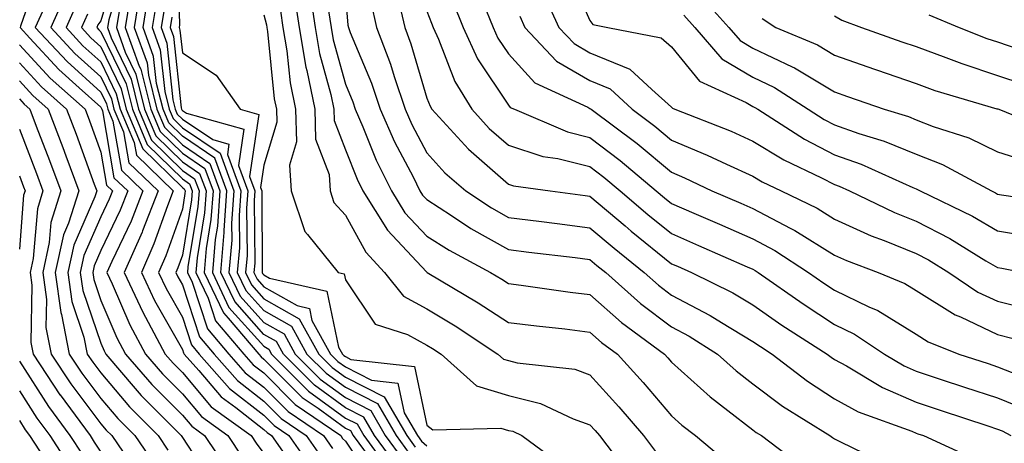
# Model space of a CAD drawing. Units: inches. Extents: x 984323 to 986963, y 7253018 to 7255658.
# Drawn here: x 986418 to 986539, y 7254501 to 7254553 of the extents above; entities that cross this region are included whole.
import ezdxf

# ---------------------------------------------------------------- set-up
doc = ezdxf.new("R2010")
doc.units = ezdxf.units.IN
doc.header["$MEASUREMENT"] = 0
doc.layers.add('Contour_98437253', color=7, linetype='Continuous', true_color=0x2d5553)

msp = doc.modelspace()

# ---------------------------------------------------------------- linework, layer by layer
at = {"layer": 'Contour_98437253'}
for points in [[(986437.45, 7254561.32, 3098), (986437.69, 7254552.28, 3098), (986437.64, 7254551.92, 3098), (986437.75, 7254551.62, 3098), (986438.05, 7254548.83, 3098), (986442.21, 7254546.08, 3098), (986445.13, 7254541.92, 3098), (986447.42, 7254541.29, 3098), (986446.29, 7254533.68, 3098), (986446.94, 7254531.92, 3098), (986446.85, 7254530.72, 3098), (986446.92, 7254523.05, 3098), (986446.82, 7254521.92, 3098), (986447.22, 7254521.09, 3098), (986448.05, 7254520.15, 3098), (986452.12, 7254517.85, 3098), (986453.64, 7254517.51, 3098), (986453.95, 7254516.02, 3098), (986456.23, 7254511.92, 3098), (986457.14, 7254511.01, 3098), (986458.05, 7254510.35, 3098), (986461.25, 7254508.72, 3098), (986464.49, 7254508.36, 3098), (986465.27, 7254504.7, 3098), (986466.89, 7254501.92, 3098), (986467.38, 7254501.25, 3098), (986468.05, 7254500.68, 3098)], [(986420.67, 7254559.3, 3084), (986418.21, 7254552.08, 3084), (986418.14, 7254551.92, 3084), (986419.35, 7254550.62, 3084), (986422.91, 7254546.78, 3084), (986425.41, 7254544.56, 3084), (986428.05, 7254542.18, 3084), (986428.14, 7254542.01, 3084), (986428.16, 7254541.92, 3084), (986428.24, 7254541.73, 3084), (986429.66, 7254533.53, 3084), (986431.34, 7254531.92, 3084), (986430.42, 7254529.55, 3084), (986428.05, 7254524.62, 3084), (986427.23, 7254522.74, 3084), (986427.05, 7254521.92, 3084), (986427.17, 7254521.04, 3084), (986428.05, 7254518.49, 3084), (986430.03, 7254513.9, 3084), (986431.09, 7254511.92, 3084), (986434.3, 7254508.17, 3084), (986438.05, 7254504.42, 3084), (986439.2, 7254503.07, 3084), (986440.77, 7254501.92, 3084), (986443.69, 7254497.56, 3084)], [(986430.15, 7254559.82, 3089), (986428.05, 7254552.75, 3089), (986427.7, 7254552.27, 3089), (986427.54, 7254551.92, 3089), (986427.79, 7254551.66, 3089), (986428.05, 7254551.42, 3089), (986431.15, 7254545.02, 3089), (986431.92, 7254541.92, 3089), (986433.73, 7254537.6, 3089), (986438.05, 7254533.38, 3089), (986438.92, 7254532.79, 3089), (986439.24, 7254531.92, 3089), (986439.16, 7254530.81, 3089), (986438.05, 7254524.05, 3089), (986437.49, 7254522.48, 3089), (986437.25, 7254521.92, 3089), (986437.5, 7254521.37, 3089), (986438.05, 7254520.42, 3089), (986440.15, 7254514.02, 3089), (986441.95, 7254511.92, 3089), (986444.8, 7254508.67, 3089), (986448.05, 7254506.15, 3089), (986450.16, 7254504.03, 3089), (986453.24, 7254501.92, 3089), (986455.22, 7254499.09, 3089)], [(986430.85, 7254559.12, 3090), (986429.01, 7254552.88, 3090), (986428.85, 7254551.92, 3090), (986429.31, 7254550.66, 3090), (986431.75, 7254545.62, 3090), (986432.67, 7254541.92, 3090), (986434.26, 7254538.13, 3090), (986438.05, 7254534.43, 3090), (986439.54, 7254533.41, 3090), (986440.1, 7254531.92, 3090), (986439.96, 7254530.01, 3090), (986438.74, 7254522.61, 3090), (986438.68, 7254521.92, 3090), (986439.26, 7254520.71, 3090), (986441.14, 7254515.01, 3090), (986443.77, 7254511.92, 3090), (986445.76, 7254509.63, 3090), (986448.05, 7254507.87, 3090), (986451.02, 7254504.89, 3090), (986455.35, 7254501.92, 3090), (986456.46, 7254500.33, 3090)], [(986485.26, 7254559.13, 3112), (986488.05, 7254552.79, 3112), (986488.42, 7254552.29, 3112), (986490.25, 7254551.92, 3112), (986496.8, 7254550.67, 3112), (986498.05, 7254549.58, 3112), (986501.48, 7254545.35, 3112), (986507.21, 7254542.76, 3112), (986508.05, 7254542.26, 3112), (986508.28, 7254542.15, 3112), (986508.64, 7254541.92, 3112), (986514.37, 7254538.24, 3112), (986518.05, 7254536.34, 3112), (986521.32, 7254535.19, 3112), (986527.64, 7254532.33, 3112), (986528.05, 7254532.16, 3112), (986528.23, 7254532.1, 3112), (986528.56, 7254531.92, 3112), (986534.96, 7254528.83, 3112), (986538.05, 7254527.02, 3112), (986542.42, 7254526.29, 3112)], [(986432.93, 7254556.8, 3093), (986432.14, 7254551.92, 3093), (986433.72, 7254547.59, 3093), (986433.89, 7254546.08, 3093), (986434.92, 7254541.92, 3093), (986435.85, 7254539.72, 3093), (986438.05, 7254537.57, 3093), (986441.42, 7254535.29, 3093), (986442.66, 7254531.92, 3093), (986442.36, 7254527.61, 3093), (986442.08, 7254525.95, 3093), (986441.73, 7254521.92, 3093), (986443.77, 7254517.64, 3093), (986448.05, 7254512.87, 3093), (986448.66, 7254512.53, 3093), (986449, 7254511.92, 3093), (986453.52, 7254507.39, 3093), (986458.05, 7254504.08, 3093), (986459.49, 7254503.36, 3093), (986460.32, 7254501.92, 3093), (986463.59, 7254497.46, 3093)], [(986421.6, 7254555.47, 3085), (986420.01, 7254551.92, 3085), (986423.9, 7254547.77, 3085), (986428.05, 7254544.03, 3085), (986428.73, 7254542.6, 3085), (986428.91, 7254541.92, 3085), (986429.53, 7254540.44, 3085), (986430.58, 7254534.45, 3085), (986433.21, 7254531.92, 3085), (986431.76, 7254528.21, 3085), (986429.38, 7254523.25, 3085), (986428.78, 7254521.92, 3085), (986429.44, 7254520.53, 3085), (986431.61, 7254515.48, 3085), (986433.52, 7254511.92, 3085), (986435.61, 7254509.48, 3085), (986438.05, 7254507.04, 3085), (986440.4, 7254504.27, 3085), (986443.63, 7254501.92, 3085), (986445.4, 7254499.27, 3085)], [(986423.79, 7254556.18, 3086), (986421.9, 7254551.92, 3086), (986424.87, 7254548.74, 3086), (986428.05, 7254545.88, 3086), (986429.34, 7254543.21, 3086), (986429.66, 7254541.92, 3086), (986430.83, 7254539.14, 3086), (986431.49, 7254535.36, 3086), (986435.07, 7254531.92, 3086), (986433.16, 7254527.03, 3086), (986433.1, 7254526.87, 3086), (986430.9, 7254521.92, 3086), (986433.18, 7254517.05, 3086), (986433.52, 7254516.45, 3086), (986435.95, 7254511.92, 3086), (986436.92, 7254510.79, 3086), (986438.05, 7254509.66, 3086), (986441.6, 7254505.47, 3086), (986446.48, 7254501.92, 3086), (986447.11, 7254500.98, 3086), (986448.05, 7254499.74, 3086)], [(986431.62, 7254555.49, 3092), (986431.05, 7254551.92, 3092), (986432.77, 7254547.2, 3092), (986432.95, 7254546.82, 3092), (986434.17, 7254541.92, 3092), (986435.33, 7254539.2, 3092), (986438.05, 7254536.52, 3092), (986440.79, 7254534.66, 3092), (986441.81, 7254531.92, 3092), (986441.56, 7254528.41, 3092), (986440.97, 7254524.84, 3092), (986440.72, 7254521.92, 3092), (986443.09, 7254516.96, 3092), (986443.67, 7254516.3, 3092), (986447.42, 7254511.92, 3092), (986447.71, 7254511.58, 3092), (986448.05, 7254511.31, 3092), (986452.74, 7254506.61, 3092), (986454.7, 7254505.27, 3092), (986458.05, 7254502.83, 3092), (986458.66, 7254502.53, 3092), (986459.01, 7254501.92, 3092), (986461.64, 7254498.33, 3092)], [(986464.35, 7254498.22, 3094), (986461.63, 7254501.92, 3094), (986460.32, 7254504.19, 3094), (986458.05, 7254505.34, 3094), (986454.24, 7254508.11, 3094), (986450.44, 7254511.92, 3094), (986449.58, 7254513.45, 3094), (986448.05, 7254514.32, 3094), (986444.47, 7254518.34, 3094), (986442.75, 7254521.92, 3094), (986443.17, 7254526.8, 3094), (986443.17, 7254527.04, 3094), (986443.52, 7254531.92, 3094), (986442.04, 7254535.91, 3094), (986438.05, 7254538.62, 3094), (986436.38, 7254540.25, 3094), (986435.68, 7254541.92, 3094), (986434.89, 7254545.08, 3094), (986434.52, 7254548.39, 3094), (986433.25, 7254551.92, 3094), (986433.91, 7254556.06, 3094)], [(986451.81, 7254555.68, 3101), (986452.36, 7254551.92, 3101), (986453.2, 7254547.07, 3101), (986453.3, 7254546.67, 3101), (986454.28, 7254541.92, 3101), (986454.4, 7254538.27, 3101), (986456.05, 7254533.92, 3101), (986456.17, 7254531.92, 3101), (986456.64, 7254530.51, 3101), (986458.05, 7254528.94, 3101), (986460.55, 7254524.42, 3101), (986462.85, 7254521.92, 3101), (986465.16, 7254519.03, 3101), (986468.05, 7254517.47, 3101), (986471.51, 7254515.38, 3101), (986476.74, 7254511.92, 3101), (986477.43, 7254511.3, 3101), (986478.05, 7254511.12, 3101), (986479.12, 7254510.85, 3101), (986486.18, 7254510.05, 3101), (986488.05, 7254509.39, 3101), (986491.6, 7254505.47, 3101), (986494.63, 7254501.92, 3101), (986496.11, 7254499.98, 3101)], [(986453.68, 7254556.29, 3102), (986454.33, 7254551.92, 3102), (986454.88, 7254548.75, 3102), (986456.26, 7254543.71, 3102), (986456.63, 7254541.92, 3102), (986456.67, 7254540.54, 3102), (986458.05, 7254536.94, 3102), (986459.48, 7254533.35, 3102), (986460.18, 7254531.92, 3102), (986463.21, 7254527.08, 3102), (986467.98, 7254521.99, 3102), (986468.06, 7254521.91, 3102), (986474.33, 7254518.2, 3102), (986478.05, 7254515.79, 3102), (986481.49, 7254515.36, 3102), (986484.98, 7254514.99, 3102), (986488.05, 7254514.62, 3102), (986489.48, 7254513.35, 3102), (986491.43, 7254511.92, 3102), (986494.57, 7254508.44, 3102), (986498.05, 7254504.34, 3102), (986499.32, 7254503.19, 3102), (986501.01, 7254501.92, 3102), (986504.84, 7254498.71, 3102)], [(986458.05, 7254555.78, 3104), (986458.35, 7254552.22, 3104), (986458.42, 7254551.92, 3104), (986458.65, 7254551.32, 3104), (986461.24, 7254545.11, 3104), (986462.32, 7254541.92, 3104), (986464.06, 7254537.93, 3104), (986466.35, 7254533.62, 3104), (986467.2, 7254531.92, 3104), (986467.52, 7254531.39, 3104), (986468.05, 7254530.84, 3104), (986471.06, 7254528.91, 3104), (986473.45, 7254527.32, 3104), (986478.05, 7254524.73, 3104), (986480.55, 7254524.42, 3104), (986486.23, 7254523.74, 3104), (986488.05, 7254523.51, 3104), (986488.91, 7254522.78, 3104), (986489.98, 7254521.92, 3104), (986494.24, 7254518.11, 3104), (986498.05, 7254515.24, 3104), (986500.23, 7254514.1, 3104), (986503.7, 7254511.92, 3104), (986505.98, 7254509.85, 3104), (986508.05, 7254508.26, 3104), (986511.66, 7254505.53, 3104), (986517.48, 7254501.92, 3104), (986517.81, 7254501.68, 3104), (986518.05, 7254501.52, 3104), (986518.8, 7254501.17, 3104), (986524.52, 7254498.39, 3104)], [(986464.53, 7254555.44, 3106), (986465.32, 7254551.92, 3106), (986466.07, 7254549.94, 3106), (986468.05, 7254543.28, 3106), (986468.43, 7254542.3, 3106), (986468.66, 7254541.92, 3106), (986473.14, 7254537.01, 3106), (986478.05, 7254532.74, 3106), (986478.67, 7254532.54, 3106), (986483.15, 7254531.92, 3106), (986487.47, 7254531.34, 3106), (986488.05, 7254531.28, 3106), (986492.35, 7254527.62, 3106), (986493.11, 7254526.98, 3106), (986498.05, 7254522.99, 3106), (986498.8, 7254522.67, 3106), (986500.51, 7254521.92, 3106), (986505.56, 7254519.43, 3106), (986508.05, 7254517.94, 3106), (986511.6, 7254515.47, 3106), (986517.13, 7254511.92, 3106), (986517.65, 7254511.52, 3106), (986518.05, 7254511.27, 3106), (986519.51, 7254510.46, 3106), (986523.94, 7254507.81, 3106), (986528.05, 7254506.03, 3106), (986531.15, 7254505.02, 3106), (986536.86, 7254503.11, 3106), (986538.05, 7254502.72, 3106), (986538.62, 7254502.49, 3106), (986539.68, 7254501.92, 3106)], [(986482.32, 7254556.19, 3111), (986484.25, 7254551.92, 3111), (986486.1, 7254549.97, 3111), (986488.05, 7254548.82, 3111), (986492.95, 7254546.82, 3111), (986495.65, 7254544.32, 3111), (986498.05, 7254542.19, 3111), (986498.18, 7254542.05, 3111), (986498.45, 7254541.92, 3111), (986505.36, 7254539.23, 3111), (986508.05, 7254538.02, 3111), (986511.84, 7254535.71, 3111), (986516.45, 7254533.52, 3111), (986518.05, 7254532.7, 3111), (986518.63, 7254532.5, 3111), (986519.9, 7254531.92, 3111), (986525.39, 7254529.26, 3111), (986528.05, 7254528.19, 3111), (986532.19, 7254526.06, 3111), (986536.61, 7254523.36, 3111), (986538.05, 7254522.52, 3111), (986538.56, 7254522.43, 3111), (986541.2, 7254521.92, 3111)], [(986501.78, 7254555.65, 3114), (986505.08, 7254551.92, 3114), (986506.46, 7254550.33, 3114), (986508.05, 7254549.39, 3114), (986512.86, 7254547.11, 3114), (986513.13, 7254547, 3114), (986518.05, 7254544.05, 3114), (986519.63, 7254543.5, 3114), (986524.13, 7254541.92, 3114), (986527.14, 7254541.01, 3114), (986528.05, 7254540.63, 3114), (986530.15, 7254539.82, 3114), (986534.54, 7254538.41, 3114), (986538.05, 7254536.72, 3114), (986541.69, 7254535.56, 3114)], [(986425.1, 7254554.87, 3087), (986423.78, 7254551.92, 3087), (986425.84, 7254549.71, 3087), (986428.05, 7254547.73, 3087), (986429.94, 7254543.81, 3087), (986430.41, 7254541.92, 3087), (986432.13, 7254537.84, 3087), (986432.41, 7254536.28, 3087), (986436.93, 7254531.92, 3087), (986436.21, 7254530.08, 3087), (986434.56, 7254525.41, 3087), (986433.02, 7254521.92, 3087), (986434.62, 7254518.49, 3087), (986438.05, 7254512.47, 3087), (986438.19, 7254512.06, 3087), (986438.29, 7254511.92, 3087), (986440.07, 7254509.9, 3087), (986442.81, 7254506.68, 3087), (986444.6, 7254505.37, 3087), (986448.05, 7254502.69, 3087), (986448.44, 7254502.31, 3087), (986449, 7254501.92, 3087), (986451.18, 7254498.79, 3087)], [(986430.32, 7254554.19, 3091), (986429.95, 7254551.92, 3091), (986431.04, 7254548.93, 3091), (986432.35, 7254546.22, 3091), (986433.42, 7254541.92, 3091), (986434.79, 7254538.66, 3091), (986438.05, 7254535.47, 3091), (986440.17, 7254534.04, 3091), (986440.95, 7254531.92, 3091), (986440.76, 7254529.21, 3091), (986439.86, 7254523.73, 3091), (986439.7, 7254521.92, 3091), (986441.2, 7254518.77, 3091), (986442.11, 7254515.98, 3091), (986445.59, 7254511.92, 3091), (986446.74, 7254510.61, 3091), (986448.05, 7254509.6, 3091), (986451.88, 7254505.75, 3091), (986457.47, 7254501.92, 3091), (986457.71, 7254501.58, 3091), (986458.05, 7254501.25, 3091), (986461.78, 7254495.65, 3091)], [(986434.86, 7254555.11, 3095), (986434.34, 7254551.92, 3095), (986435.34, 7254549.21, 3095), (986435.89, 7254544.08, 3095), (986436.43, 7254541.92, 3095), (986436.91, 7254540.78, 3095), (986438.05, 7254539.66, 3095), (986442.67, 7254536.54, 3095), (986444.38, 7254531.92, 3095), (986444.09, 7254527.96, 3095), (986444.1, 7254525.87, 3095), (986443.77, 7254521.92, 3095), (986445.15, 7254519.02, 3095), (986448.05, 7254515.79, 3095), (986450.52, 7254514.39, 3095), (986451.89, 7254511.92, 3095), (986454.96, 7254508.83, 3095), (986458.05, 7254506.59, 3095), (986461.15, 7254505.02, 3095), (986462.94, 7254501.92, 3095), (986465.11, 7254498.98, 3095)], [(986435.8, 7254554.17, 3096), (986435.44, 7254551.92, 3096), (986436.14, 7254550.01, 3096), (986436.9, 7254543.07, 3096), (986437.18, 7254541.92, 3096), (986437.43, 7254541.3, 3096), (986438.05, 7254540.71, 3096), (986441.77, 7254538.2, 3096), (986443.77, 7254537.64, 3096), (986443.59, 7254536.38, 3096), (986445.23, 7254531.92, 3096), (986445.01, 7254528.88, 3096), (986445.04, 7254524.93, 3096), (986444.79, 7254521.92, 3096), (986445.84, 7254519.71, 3096), (986448.05, 7254517.24, 3096), (986451.45, 7254515.32, 3096), (986453.33, 7254511.92, 3096), (986455.69, 7254509.56, 3096), (986458.05, 7254507.84, 3096), (986461.98, 7254505.85, 3096), (986464.26, 7254501.92, 3096), (986465.86, 7254499.73, 3096)], [(986461.17, 7254555.05, 3105), (986461.87, 7254551.92, 3105), (986463.58, 7254547.45, 3105), (986464.02, 7254545.95, 3105), (986465.37, 7254541.92, 3105), (986466.18, 7254540.05, 3105), (986468.05, 7254536.56, 3105), (986470.25, 7254534.12, 3105), (986472.83, 7254531.92, 3105), (986475.97, 7254529.84, 3105), (986478.05, 7254528.67, 3105), (986481.78, 7254528.19, 3105), (986484.03, 7254527.9, 3105), (986488.05, 7254527.39, 3105), (986491.01, 7254524.88, 3105), (986494.7, 7254521.92, 3105), (986496.47, 7254520.34, 3105), (986498.05, 7254519.15, 3105), (986502.79, 7254516.66, 3105), (986504.17, 7254515.8, 3105), (986508.05, 7254513.47, 3105), (986508.97, 7254512.84, 3105), (986510.39, 7254511.92, 3105), (986514.72, 7254508.59, 3105), (986518.05, 7254506.43, 3105), (986520.96, 7254504.83, 3105), (986527.52, 7254502.45, 3105), (986528.05, 7254502.22, 3105), (986528.27, 7254502.14, 3105), (986528.96, 7254501.92, 3105), (986535.19, 7254499.06, 3105)], [(986471.22, 7254555.09, 3108), (986472.49, 7254551.92, 3108), (986474.24, 7254548.11, 3108), (986478.05, 7254542.41, 3108), (986478.28, 7254542.15, 3108), (986478.8, 7254541.92, 3108), (986485.28, 7254539.15, 3108), (986488.05, 7254538.46, 3108), (986491.77, 7254535.64, 3108), (986496.17, 7254531.92, 3108), (986497.18, 7254531.05, 3108), (986498.05, 7254530.36, 3108), (986500.8, 7254529.17, 3108), (986503.95, 7254527.82, 3108), (986508.05, 7254526.03, 3108), (986510.75, 7254524.62, 3108), (986514.86, 7254521.92, 3108), (986516.73, 7254520.6, 3108), (986518.05, 7254519.74, 3108), (986522.27, 7254517.7, 3108), (986523.37, 7254517.24, 3108), (986528.05, 7254514.35, 3108), (986529.55, 7254513.42, 3108), (986533.32, 7254511.92, 3108), (986536.88, 7254510.75, 3108), (986538.05, 7254510.37, 3108), (986540.65, 7254509.32, 3108)], [(986474.92, 7254555.05, 3109), (986476.17, 7254551.92, 3109), (986476.76, 7254550.63, 3109), (986478.05, 7254548.7, 3109), (986481.3, 7254545.17, 3109), (986487.81, 7254542.16, 3109), (986488.05, 7254542.02, 3109), (986488.12, 7254541.99, 3109), (986488.2, 7254541.92, 3109), (986493.84, 7254537.71, 3109), (986498.05, 7254534.19, 3109), (986499.65, 7254533.52, 3109), (986503.01, 7254531.92, 3109), (986506.54, 7254530.41, 3109), (986508.05, 7254529.74, 3109), (986512.63, 7254527.34, 3109), (986513.2, 7254527.07, 3109), (986518.05, 7254524.04, 3109), (986519.51, 7254523.38, 3109), (986523.42, 7254521.92, 3109), (986526.68, 7254520.55, 3109), (986528.05, 7254519.7, 3109), (986532.85, 7254516.72, 3109), (986533.5, 7254516.47, 3109), (986538.05, 7254514.33, 3109), (986539.97, 7254513.84, 3109)], [(986426.4, 7254553.57, 3088), (986425.66, 7254551.92, 3088), (986426.82, 7254550.69, 3088), (986428.05, 7254549.58, 3088), (986430.54, 7254544.41, 3088), (986431.17, 7254541.92, 3088), (986433.21, 7254537.08, 3088), (986438.05, 7254532.34, 3088), (986438.29, 7254532.16, 3088), (986438.39, 7254531.92, 3088), (986438.36, 7254531.61, 3088), (986438.05, 7254529.68, 3088), (986436.03, 7254523.94, 3088), (986435.14, 7254521.92, 3088), (986436.07, 7254519.94, 3088), (986438.05, 7254516.44, 3088), (986439.16, 7254513.03, 3088), (986440.12, 7254511.92, 3088), (986443.82, 7254507.69, 3088), (986448.05, 7254504.42, 3088), (986449.3, 7254503.17, 3088), (986451.12, 7254501.92, 3088), (986453.97, 7254497.84, 3088)], [(986436.75, 7254553.22, 3097), (986436.54, 7254551.92, 3097), (986436.95, 7254550.82, 3097), (986437.89, 7254542.08, 3097), (986437.93, 7254541.92, 3097), (986437.97, 7254541.84, 3097), (986438.05, 7254541.76, 3097), (986438.55, 7254541.42, 3097), (986445.6, 7254539.47, 3097), (986444.94, 7254535.03, 3097), (986446.09, 7254531.92, 3097), (986445.93, 7254529.8, 3097), (986445.98, 7254523.99, 3097), (986445.8, 7254521.92, 3097), (986446.53, 7254520.4, 3097), (986448.05, 7254518.7, 3097), (986452.38, 7254516.25, 3097), (986454.78, 7254511.92, 3097), (986456.41, 7254510.28, 3097), (986458.05, 7254509.09, 3097), (986462.81, 7254506.68, 3097), (986465.57, 7254501.92, 3097), (986466.62, 7254500.49, 3097)], [(986448.05, 7254553.49, 3099), (986448.38, 7254552.25, 3099), (986448.43, 7254551.92, 3099), (986448.51, 7254551.46, 3099), (986449.32, 7254543.19, 3099), (986449.58, 7254541.92, 3099), (986449.63, 7254540.34, 3099), (986448.05, 7254535.07, 3099), (986447.64, 7254532.33, 3099), (986447.8, 7254531.92, 3099), (986447.78, 7254531.65, 3099), (986447.85, 7254522.12, 3099), (986447.84, 7254521.92, 3099), (986447.9, 7254521.77, 3099), (986448.05, 7254521.62, 3099), (986448.75, 7254521.22, 3099), (986455.76, 7254519.63, 3099), (986457.21, 7254512.76, 3099), (986457.68, 7254511.92, 3099), (986457.86, 7254511.73, 3099), (986458.05, 7254511.6, 3099), (986458.7, 7254511.27, 3099), (986466.53, 7254510.4, 3099), (986468.05, 7254503.22, 3099), (986468.77, 7254502.64, 3099), (986477.12, 7254502.85, 3099), (986478.05, 7254502.57, 3099), (986478.58, 7254502.45, 3099), (986479.68, 7254501.92, 3099), (986484.51, 7254498.38, 3099)], [(986450.09, 7254553.96, 3100), (986450.39, 7254551.92, 3100), (986450.88, 7254549.09, 3100), (986451.27, 7254545.14, 3100), (986451.93, 7254541.92, 3100), (986452.05, 7254537.92, 3100), (986451.2, 7254535.07, 3100), (986451.4, 7254531.92, 3100), (986453.07, 7254526.94, 3100), (986453.4, 7254526.57, 3100), (986457.18, 7254521.92, 3100), (986457.89, 7254521.76, 3100), (986458.05, 7254521, 3100), (986461.71, 7254515.58, 3100), (986465.66, 7254514.31, 3100), (986468.05, 7254513.02, 3100), (986468.74, 7254512.61, 3100), (986469.78, 7254511.92, 3100), (986474.14, 7254508.01, 3100), (986478.05, 7254506.84, 3100), (986482, 7254505.87, 3100), (986485.99, 7254503.98, 3100), (986488.05, 7254503.25, 3100), (986488.68, 7254502.55, 3100), (986489.22, 7254501.92, 3100), (986492.95, 7254497.02, 3100)], [(986455.99, 7254553.98, 3103), (986456.29, 7254551.92, 3103), (986456.56, 7254550.43, 3103), (986458.05, 7254545, 3103), (986458.96, 7254542.83, 3103), (986459.26, 7254541.92, 3103), (986460.2, 7254539.77, 3103), (986461.81, 7254535.68, 3103), (986463.69, 7254531.92, 3103), (986465.36, 7254529.23, 3103), (986468.05, 7254526.37, 3103), (986470.76, 7254524.63, 3103), (986475.83, 7254521.92, 3103), (986477.23, 7254521.1, 3103), (986478.05, 7254520.56, 3103), (986479.6, 7254520.37, 3103), (986485.63, 7254519.5, 3103), (986488.05, 7254519.21, 3103), (986491.92, 7254515.79, 3103), (986497.18, 7254511.92, 3103), (986497.59, 7254511.46, 3103), (986498.05, 7254510.92, 3103), (986502.79, 7254506.66, 3103), (986504.95, 7254505.02, 3103), (986508.05, 7254502.63, 3103), (986508.45, 7254502.32, 3103), (986509.1, 7254501.92, 3103), (986514.19, 7254498.06, 3103)], [(986468.05, 7254553.95, 3107), (986468.6, 7254552.47, 3107), (986468.81, 7254551.92, 3107), (986469.47, 7254550.5, 3107), (986471.46, 7254545.33, 3107), (986473.55, 7254541.92, 3107), (986475.7, 7254539.57, 3107), (986478.05, 7254537.52, 3107), (986482.26, 7254536.13, 3107), (986484.09, 7254535.88, 3107), (986488.05, 7254534.89, 3107), (986489.74, 7254533.61, 3107), (986491.74, 7254531.92, 3107), (986495.15, 7254529.02, 3107), (986498.05, 7254526.68, 3107), (986501.37, 7254525.24, 3107), (986507.35, 7254522.62, 3107), (986508.05, 7254522.31, 3107), (986508.3, 7254522.17, 3107), (986508.7, 7254521.92, 3107), (986514.19, 7254518.06, 3107), (986518.05, 7254515.54, 3107), (986520.49, 7254514.36, 3107), (986524.18, 7254511.92, 3107), (986526.59, 7254510.46, 3107), (986528.05, 7254509.84, 3107), (986531.15, 7254508.82, 3107), (986534.01, 7254507.88, 3107), (986538.05, 7254506.54, 3107), (986541.35, 7254505.22, 3107)], [(986479.45, 7254553.32, 3110), (986480.08, 7254551.92, 3110), (986483.96, 7254547.83, 3110), (986488.05, 7254545.43, 3110), (986490.54, 7254544.41, 3110), (986493.22, 7254541.92, 3110), (986495.99, 7254539.86, 3110), (986498.05, 7254538.13, 3110), (986502.44, 7254536.31, 3110), (986504.78, 7254535.19, 3110), (986508.05, 7254533.71, 3110), (986509.16, 7254533.03, 3110), (986511.51, 7254531.92, 3110), (986515.91, 7254529.78, 3110), (986518.05, 7254528.45, 3110), (986522.54, 7254526.41, 3110), (986524.15, 7254525.82, 3110), (986528.05, 7254524.23, 3110), (986529.58, 7254523.45, 3110), (986532.08, 7254521.92, 3110), (986535.65, 7254519.52, 3110), (986538.05, 7254518.39, 3110), (986542.76, 7254517.21, 3110)], [(986499.56, 7254553.43, 3113), (986500.9, 7254551.92, 3113), (986504.22, 7254548.09, 3113), (986508.05, 7254545.83, 3113), (986510.7, 7254544.57, 3113), (986514.8, 7254541.92, 3113), (986516.78, 7254540.65, 3113), (986518.05, 7254540, 3113), (986521.03, 7254538.94, 3113), (986524.13, 7254538, 3113), (986528.05, 7254536.4, 3113), (986531.28, 7254535.15, 3113), (986537.3, 7254531.92, 3113), (986537.81, 7254531.68, 3113), (986538.05, 7254531.53, 3113), (986538.52, 7254531.45, 3113), (986546.4, 7254530.27, 3113)], [(986509.19, 7254553.06, 3115), (986510.85, 7254551.92, 3115), (986515.95, 7254549.82, 3115), (986518.05, 7254548.56, 3115), (986522.97, 7254546.84, 3115), (986523.21, 7254546.76, 3115), (986528.05, 7254545.06, 3115), (986530.36, 7254544.23, 3115), (986537.98, 7254541.99, 3115), (986538.09, 7254541.96, 3115), (986538.19, 7254541.92, 3115), (986545.21, 7254539.08, 3115)], [(986518.05, 7254553.37, 3116), (986518.96, 7254552.83, 3116), (986521.36, 7254551.92, 3116), (986526.32, 7254550.19, 3116), (986528.05, 7254549.59, 3116), (986531.69, 7254548.28, 3116), (986533.65, 7254547.52, 3116), (986538.05, 7254546.07, 3116), (986541.17, 7254545.04, 3116)], [(986529.61, 7254553.48, 3117), (986533.36, 7254551.92, 3117), (986536.73, 7254550.6, 3117), (986538.05, 7254550.17, 3117), (986540.67, 7254549.3, 3117)], [(986418.05, 7254549.81, 3083), (986421.85, 7254545.72, 3083), (986426.12, 7254541.92, 3083), (986426.64, 7254540.51, 3083), (986428.05, 7254536.66, 3083), (986428.75, 7254532.62, 3083), (986429.49, 7254531.92, 3083), (986429.09, 7254530.88, 3083), (986428.05, 7254528.74, 3083), (986425.97, 7254524, 3083), (986425.52, 7254521.92, 3083), (986425.82, 7254519.69, 3083), (986428.05, 7254513.24, 3083), (986428.45, 7254512.32, 3083), (986428.67, 7254511.92, 3083), (986432.26, 7254507.71, 3083), (986432.98, 7254506.85, 3083), (986437.92, 7254501.92, 3083), (986438.05, 7254501.71, 3083), (986441.92, 7254495.79, 3083)], [(986418.05, 7254547.6, 3082), (986420.78, 7254544.65, 3082), (986423.85, 7254541.92, 3082), (986425.01, 7254538.88, 3082), (986427.25, 7254532.72, 3082), (986427.54, 7254531.92, 3082), (986427.32, 7254531.19, 3082), (986424.72, 7254525.25, 3082), (986423.99, 7254521.92, 3082), (986424.48, 7254518.35, 3082), (986425.98, 7254513.99, 3082), (986426.39, 7254511.92, 3082), (986427.05, 7254510.92, 3082), (986428.05, 7254509.6, 3082), (986431.57, 7254505.44, 3082), (986435.08, 7254501.92, 3082), (986436.28, 7254500.15, 3082)], [(986418.05, 7254545.39, 3081), (986419.72, 7254543.59, 3081), (986421.59, 7254541.92, 3081), (986423.38, 7254537.25, 3081), (986423.75, 7254536.22, 3081), (986425.34, 7254531.92, 3081), (986424.1, 7254527.97, 3081), (986423.46, 7254526.51, 3081), (986422.45, 7254521.92, 3081), (986423.13, 7254517, 3081), (986423.21, 7254516.76, 3081), (986424.17, 7254511.92, 3081), (986425.72, 7254509.59, 3081), (986428.05, 7254506.48, 3081), (986430.14, 7254504.01, 3081), (986432.23, 7254501.92, 3081), (986434.59, 7254498.46, 3081)], [(986418.05, 7254543.18, 3080), (986418.66, 7254542.53, 3080), (986419.34, 7254541.92, 3080), (986420.13, 7254539.84, 3080), (986421.77, 7254535.64, 3080), (986423.15, 7254531.92, 3080), (986421.93, 7254528.04, 3080), (986421.73, 7254525.6, 3080), (986420.92, 7254521.92, 3080), (986421.38, 7254518.59, 3080), (986421.3, 7254515.17, 3080), (986421.95, 7254511.92, 3080), (986424.38, 7254508.25, 3080), (986428.05, 7254503.38, 3080), (986428.71, 7254502.58, 3080), (986429.39, 7254501.92, 3080), (986432.26, 7254497.71, 3080)], [(986418.05, 7254539.46, 3079), (986420.16, 7254534.03, 3079), (986420.95, 7254531.92, 3079), (986420.26, 7254529.71, 3079), (986419.76, 7254523.63, 3079), (986419.39, 7254521.92, 3079), (986419.6, 7254520.37, 3079), (986419.46, 7254513.33, 3079), (986419.73, 7254511.92, 3079), (986423.03, 7254506.94, 3079), (986423.05, 7254506.92, 3079), (986426.73, 7254501.92, 3079), (986427.25, 7254501.12, 3079), (986428.05, 7254499.91, 3079)], [(986418.05, 7254533.74, 3078), (986418.56, 7254532.43, 3078), (986418.75, 7254531.92, 3078), (986418.58, 7254531.39, 3078), (986418.05, 7254524.78, 3078)], [(986418.05, 7254511.04, 3078), (986421.62, 7254505.49, 3078), (986424.26, 7254501.92, 3078), (986425.76, 7254499.63, 3078)], [(986418.05, 7254507.41, 3077), (986420.2, 7254504.07, 3077), (986421.78, 7254501.92, 3077), (986424.26, 7254498.13, 3077)], [(986418.05, 7254503.77, 3076), (986418.77, 7254502.64, 3076), (986419.31, 7254501.92, 3076), (986421.66, 7254498.31, 3076)]]:
    msp.add_polyline3d(points, dxfattribs=at)

doc.saveas('drawing.dxf')
